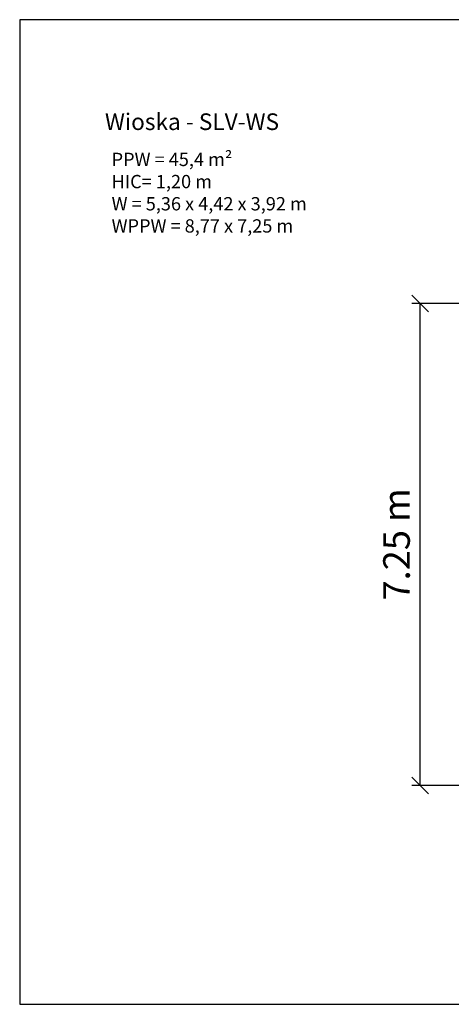
# Model space of a CAD drawing. Units: millimetres. Extents: x 15233 to 33033, y 15233 to 30033.
# Drawn here: x 15233 to 21719, y 15233 to 30033 of the extents above; entities that cross this region are included whole.
import ezdxf

# ---------------------------------------------------------------- set-up
doc = ezdxf.new("R2010")
doc.units = ezdxf.units.MM
doc.layers.add('MV', color=2, linetype='Continuous', plot=False)
doc.layers.add('Tekst', color=7, linetype='Continuous')
doc.layers.add('wymiary 100 strefy', color=5, linetype='Continuous')
doc.styles.get("Standard").update_dxf_attribs({"font": 'arial.ttf'})
doc.dimstyles.new('FK_rzuty 100_STREFY', dxfattribs={"dimscale": 100, "dimtxt": 4, "dimasz": 2.5, "dimexe": 1.25, "dimexo": 0.625, "dimgap": 1, "dimtad": 1, "dimlfac": 0.001, "dimrnd": 0.01, "dimzin": 1, "dimdsep": 46, "dimtxsty": 'Standard', "dimblk": 'OBLIQUE', "dimcen": 2.5, "dimadec": 0, "dimazin": 0, "dimtfac": 1, "dimtmove": 0, "dimatfit": 3, "dimfxl": 1, "dimarcsym": 0})

# ---------------------------------------------------------------- blocks, each defined once
blk = doc.blocks.new('_Oblique')
at = {"color": 0, "linetype": 'ByBlock', "lineweight": -2}
blk.add_line((-0.5, -0.5), (0.5, 0.5), dxfattribs=at)
blk = doc.blocks.new('*D9')
at = {"layer": 'Defpoints', "color": 0, "transparency": 16777216}
for p in [(21252, 25768), (28229, 25768), (26839, 18522)]:
    blk.add_point(p, dxfattribs=at)
at = {"layer": 'wymiary 100 strefy', "color": 0, "lineweight": -2, "transparency": 16777216}
for p, q in [((28166, 25768), (21127, 25768)), ((21252, 18522), (21252, 25768)), ((26777, 18522), (21127, 18522))]:
    blk.add_line(p, q, dxfattribs=at)
at = {"layer": 'wymiary 100 strefy', "color": 0, "lineweight": -2, "transparency": 16777216, "xscale": 250, "yscale": 250, "zscale": 250}
for p, rotation in [((21252, 25768), 90), ((21252, 18522), 270)]:
    blk.add_blockref('_Oblique', p, dxfattribs=dict(at, rotation=rotation))
at = {"layer": 'wymiary 100 strefy', "color": 0, "transparency": 16777216, "insert": (20948, 22145), "char_height": 400, "attachment_point": 5, "rotation": 90}
blk.add_mtext('7.25 m', dxfattribs=at)

msp = doc.modelspace()

# ---------------------------------------------------------------- linework, layer by layer
at = {"layer": 'MV'}
msp.add_lwpolyline([(15232.955, 15232.547), (33032.955, 15232.547), (33032.955, 30032.547), (15232.955, 30032.547)], close=True, dxfattribs=at)

# ---------------------------------------------------------------- texts
at = {"layer": 'Tekst'}
for s, width, insert, char_height, attachment_point in [('Wioska - SLV-WS', 3882.0892, (16514.164, 28374.02), 250, 7), ('{\\fArial|b0|i1|c238|p34;PPW = 45,4 m²\\PHIC= 1,20 m\\PW = 5,36 x 4,42 x 3,92 m\\PWPPW = 8,77 x 7,25 m}', 4210.28346, (16614.164, 28032.547), 200, 1)]:
    msp.add_mtext_dynamic_manual_height_columns(s, width=width, gutter_width=12.5, heights=[0], dxfattribs=dict(at, insert=insert, char_height=char_height, attachment_point=attachment_point))

# ---------------------------------------------------------------- dimensions: what is measured, and where the dimension line sits
at = {"layer": 'wymiary 100 strefy'}
dim = msp.add_linear_dim(base=(21252.164, 25768.288), p1=(26839.211, 18522.437), p2=(28228.659, 25768.288), angle=90, dimstyle='FK_rzuty 100_STREFY', override={"dimpost": ' m'}, dxfattribs=at)
dim.commit()
dim.dimension.update_dxf_attribs({"geometry": '*D9', "text_midpoint": (20947.934, 22145.363)})

doc.saveas('drawing.dxf')
